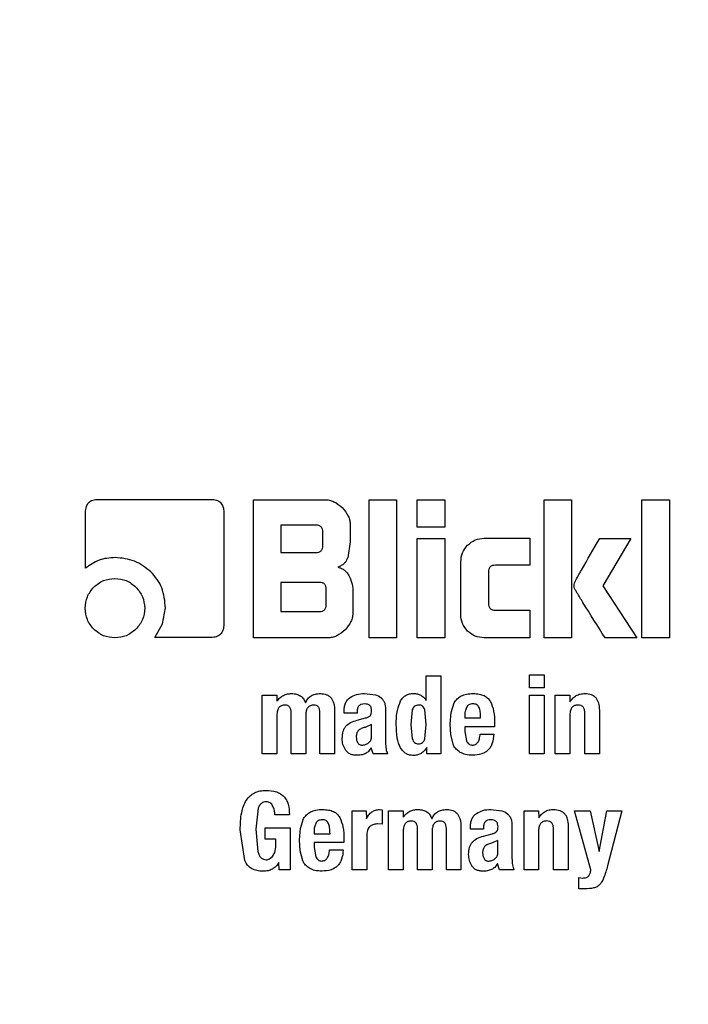
# Model space of a CAD drawing. Units: millimetres. Extents: x 0 to 210, y 0 to 297.
# Drawn here: x 128 to 128, y 205 to 206 of the extents above; entities that cross this region are included whole.
import ezdxf

# ---------------------------------------------------------------- set-up
doc = ezdxf.new("R2010")
doc.units = ezdxf.units.MM
doc.linetypes.add('SLD-Durchgehend', pattern=[0])
doc.styles.add('SLDTEXTSTYLE0', font='GOTHIC.TTF', dxfattribs={"width": 0.913})
doc.dimstyles.new('SLDDIMSTYLE3', dxfattribs={"dimtxt": 3.5, "dimasz": 3.302, "dimexe": 0, "dimexo": 0.0625, "dimgap": 0.875, "dimtad": 1, "dimdec": 0, "dimlfac": 20, "dimrnd": 1e-09, "dimzin": 12, "dimdsep": 46, "dimtxsty": 'SLDTEXTSTYLE0', "dimsah": 1, "dimcen": 0.09, "dimadec": 0, "dimazin": 3, "dimtol": 1, "dimtp": 3, "dimtm": 3, "dimtfac": 1, "dimtdec": 0, "dimtmove": 0, "dimatfit": 0, "dimfxl": 1, "dimfrac": 2, "dimtolj": 1, "dimarcsym": 0})

# ---------------------------------------------------------------- blocks, each defined once
blk = doc.blocks.new('_D_5')
at = {"color": 7, "linetype": 'SLD-Durchgehend', "lineweight": 0}
for p, q in [((113.25697, 210.67728), (113.25697, 227.63719)), ((125.9188, 210.67728), (112.25697, 210.67728)), ((113.25697, 200.92728), (113.25697, 210.67728)), ((127.2938, 200.92728), (112.25697, 200.92728)), ((113.25697, 200.92728), (113.25697, 194.57728))]:
    blk.add_line(p, q, dxfattribs=at)
at = {"color": 7, "linetype": 'SLD-Durchgehend', "lineweight": 18}
for points in [[(113.25697, 210.67728), (113.75697, 213.97928), (112.75697, 213.97928)], [(113.25697, 200.92728), (112.75697, 197.62528), (113.75697, 197.62528)]]:
    blk.add_solid(points, dxfattribs=at)
at = {"color": 7, "linetype": 'SLD-Durchgehend', "lineweight": 18, "char_height": 3.5, "attachment_point": 1, "rotation": 90, "style": 'SLDTEXTSTYLE0'}
for s, insert in [(' ±3', (108.78627, 221.19621)), ('195', (108.78627, 213.43788))]:
    blk.add_mtext(s, dxfattribs=dict(at, insert=insert))

msp = doc.modelspace()

# ---------------------------------------------------------------- linework, layer by layer
at = {"color": 7, "linetype": 'SLD-Durchgehend', "lineweight": 25}
for p, q in [((127.69838, 205.52763), (127.81229, 205.52763)), ((127.85545, 205.52728), (127.92751, 205.52728)), ((127.85545, 205.38728), (127.85545, 205.52728)), ((127.97246, 205.52728), (128.0004, 205.52728)), ((127.97246, 205.38728), (127.97246, 205.52728)), ((128.0004, 205.52728), (128.0004, 205.38728)), ((128.02133, 205.52728), (128.04927, 205.52728)), ((128.02133, 205.49927), (128.02133, 205.52728)), ((128.04927, 205.52728), (128.04927, 205.49927)), ((128.14969, 205.52728), (128.17764, 205.52728)), ((128.14969, 205.38728), (128.14969, 205.52728)), ((128.17764, 205.52728), (128.17764, 205.38728)), ((128.24881, 205.52728), (128.27675, 205.52728)), ((128.24881, 205.38728), (128.24881, 205.52728)), ((128.27675, 205.52728), (128.27675, 205.38728)), ((127.68544, 205.45777), (127.68544, 205.51455)), ((127.82544, 205.51448), (127.82544, 205.40091)), ((127.88312, 205.50147), (127.88312, 205.4738)), ((127.9187, 205.50147), (127.88312, 205.50147)), ((127.95339, 205.5014), (127.95339, 205.48461)), ((128.04927, 205.49927), (128.02133, 205.49927)), ((127.92572, 205.48082), (127.92572, 205.49452)), ((128.02133, 205.48805), (128.04927, 205.48805)), ((128.02133, 205.38728), (128.02133, 205.48805)), ((128.04927, 205.48805), (128.04927, 205.38728)), ((128.08912, 205.48819), (128.13524, 205.48819)), ((128.13524, 205.48819), (128.13524, 205.46086)), ((128.20607, 205.48812), (128.23752, 205.48812)), ((128.23752, 205.48812), (128.20937, 205.44014)), ((127.95339, 205.48461), (127.95086, 205.46836)), ((127.88312, 205.4738), (127.9187, 205.4738)), ((128.06538, 205.41103), (128.06538, 205.46437)), ((128.13524, 205.46086), (128.10048, 205.46086)), ((128.09332, 205.45384), (128.09332, 205.42232)), ((127.88312, 205.44352), (127.88312, 205.41392)), ((127.92221, 205.44352), (127.88312, 205.44352)), ((127.92916, 205.42087), (127.92916, 205.43657)), ((128.20937, 205.44014), (128.24372, 205.38728)), ((127.95621, 205.43306), (127.95621, 205.41316)), ((127.76336, 205.40132), (127.76641, 205.41757)), ((127.88312, 205.41392), (127.92221, 205.41392)), ((128.10048, 205.41537), (128.13524, 205.41537)), ((128.13524, 205.41537), (128.13524, 205.38728)), ((127.75551, 205.38763), (127.76336, 205.40132)), ((127.81229, 205.38763), (127.75551, 205.38763)), ((127.93033, 205.38728), (127.85545, 205.38728)), ((128.0004, 205.38728), (127.97246, 205.38728)), ((128.04927, 205.38728), (128.02133, 205.38728)), ((128.13524, 205.38728), (128.08912, 205.38728)), ((128.17764, 205.38728), (128.14969, 205.38728)), ((128.24372, 205.38728), (128.2115, 205.38728)), ((128.27675, 205.38728), (128.24881, 205.38728)), ((128.03045, 205.34878), (128.0452, 205.34878)), ((128.03045, 205.32377), (128.03045, 205.34878)), ((128.0452, 205.34878), (128.0452, 205.26978)), ((128.13511, 205.3497), (128.14986, 205.3497)), ((128.13511, 205.33663), (128.13511, 205.3497)), ((128.14986, 205.3497), (128.14986, 205.33663)), ((128.14986, 205.33663), (128.13511, 205.33663)), ((127.86439, 205.32933), (127.87907, 205.32933)), ((127.86439, 205.26978), (127.86439, 205.32933)), ((127.87907, 205.32933), (127.87922, 205.32319)), ((127.96787, 205.33087), (127.97894, 205.32962)), ((127.97894, 205.32962), (127.98284, 205.32809)), ((127.98284, 205.32809), (127.98543, 205.32571)), ((128.13511, 205.32928), (128.14986, 205.32928)), ((128.13511, 205.26978), (128.13511, 205.32928)), ((128.14986, 205.32928), (128.14986, 205.26978)), ((128.1611, 205.32933), (128.17578, 205.32933)), ((128.1611, 205.26978), (128.1611, 205.32933)), ((128.17578, 205.32933), (128.17593, 205.32232)), ((127.98864, 205.3201), (127.98927, 205.31663)), ((127.98927, 205.31663), (127.98927, 205.31258)), ((128.05552, 205.31172), (128.05879, 205.32156)), ((127.87915, 205.30896), (127.87915, 205.26978)), ((127.89363, 205.26978), (127.89363, 205.31139)), ((127.90843, 205.30896), (127.90843, 205.26978)), ((127.92281, 205.26978), (127.92281, 205.31139)), ((127.93761, 205.31307), (127.93761, 205.26978)), ((127.94718, 205.31101), (127.94718, 205.31242)), ((127.96047, 205.31101), (127.94718, 205.31101)), ((127.96047, 205.31269), (127.96047, 205.31101)), ((127.98927, 205.31258), (127.98927, 205.28124)), ((128.01632, 205.31428), (128.01483, 205.29956)), ((128.03045, 205.29956), (128.02898, 205.31425)), ((128.05465, 205.3001), (128.05552, 205.31172)), ((128.06941, 205.30858), (128.06941, 205.30626)), ((128.17586, 205.30928), (128.17586, 205.26978)), ((128.19099, 205.26978), (128.19099, 205.31085)), ((128.20579, 205.31393), (128.20579, 205.26978)), ((127.96042, 205.30383), (127.96906, 205.30615)), ((127.97511, 205.2995), (127.96841, 205.29654)), ((127.97511, 205.28778), (127.97511, 205.2995)), ((128.01483, 205.29956), (128.01632, 205.28489)), ((128.02897, 205.28492), (128.03045, 205.29956)), ((128.0552, 205.28892), (128.05465, 205.3001)), ((128.06941, 205.30626), (128.08551, 205.30626)), ((128.06941, 205.29723), (128.06941, 205.29242)), ((128.09967, 205.29723), (128.06941, 205.29723)), ((128.09967, 205.30064), (128.09967, 205.29723)), ((128.05788, 205.27867), (128.0552, 205.28892)), ((128.06941, 205.29242), (128.07111, 205.28299)), ((128.08508, 205.28978), (128.0988, 205.28978)), ((127.87915, 205.26978), (127.86439, 205.26978)), ((127.90843, 205.26978), (127.89363, 205.26978)), ((127.93761, 205.26978), (127.92281, 205.26978)), ((127.97668, 205.26978), (127.97463, 205.27594)), ((127.99111, 205.26978), (127.97668, 205.26978)), ((128.031, 205.26978), (128.03086, 205.2761)), ((128.0452, 205.26978), (128.031, 205.26978)), ((128.14986, 205.26978), (128.13511, 205.26978)), ((128.17586, 205.26978), (128.1611, 205.26978)), ((128.20579, 205.26978), (128.19099, 205.26978)), ((127.86026, 205.2147), (127.85777, 205.19346)), ((127.8919, 205.20778), (127.87715, 205.20778)), ((127.9555, 205.21183), (127.96969, 205.21183)), ((127.9555, 205.15228), (127.9555, 205.21183)), ((127.96969, 205.21183), (127.96984, 205.20377)), ((127.98316, 205.21332), (127.98587, 205.21313)), ((127.98587, 205.21313), (127.98587, 205.19854)), ((127.99235, 205.21183), (128.00703, 205.21183)), ((127.99235, 205.15228), (127.99235, 205.21183)), ((128.00703, 205.21183), (128.00717, 205.20569)), ((128.09583, 205.21337), (128.1069, 205.21212)), ((128.1069, 205.21212), (128.1108, 205.21059)), ((128.1108, 205.21059), (128.11339, 205.20821)), ((128.12944, 205.21183), (128.14412, 205.21183)), ((128.12944, 205.15228), (128.12944, 205.21183)), ((128.14412, 205.21183), (128.14426, 205.20482)), ((128.18039, 205.21183), (128.19633, 205.21183)), ((128.19709, 205.15228), (128.18039, 205.21183)), ((128.19633, 205.21183), (128.20541, 205.17066)), ((128.20541, 205.17066), (128.21314, 205.21183)), ((128.21314, 205.21183), (128.22843, 205.21183)), ((128.22843, 205.21183), (128.21406, 205.15628)), ((127.90298, 205.19422), (127.90625, 205.20406)), ((127.98587, 205.19854), (127.98122, 205.19875)), ((128.1166, 205.2026), (128.11723, 205.19913)), ((128.11723, 205.19913), (128.11723, 205.19508)), ((127.84669, 205.16148), (127.84208, 205.19265)), ((127.85777, 205.19346), (127.85984, 205.17081)), ((127.86747, 205.19476), (127.89276, 205.19476)), ((127.86747, 205.18314), (127.86747, 205.19476)), ((127.89276, 205.19476), (127.89276, 205.15228)), ((127.90211, 205.1826), (127.90298, 205.19422)), ((127.91686, 205.19108), (127.91686, 205.18876)), ((127.91686, 205.18876), (127.93297, 205.18876)), ((127.97025, 205.188), (127.97025, 205.15228)), ((128.0071, 205.19146), (128.0071, 205.15228)), ((128.02158, 205.15228), (128.02158, 205.19389)), ((128.03639, 205.19146), (128.03639, 205.15228)), ((128.05076, 205.15228), (128.05076, 205.19389)), ((128.06557, 205.19557), (128.06557, 205.15228)), ((128.07513, 205.19351), (128.07513, 205.19492)), ((128.08843, 205.19351), (128.07513, 205.19351)), ((128.08837, 205.18633), (128.09702, 205.18865)), ((128.08843, 205.19519), (128.08843, 205.19351)), ((128.11723, 205.19508), (128.11723, 205.16374)), ((128.14419, 205.19178), (128.14419, 205.15228)), ((128.15932, 205.15228), (128.15932, 205.19335)), ((128.17413, 205.19643), (128.17413, 205.15228)), ((127.87801, 205.18314), (127.86747, 205.18314)), ((127.87801, 205.17503), (127.87801, 205.18314)), ((127.90266, 205.17142), (127.90211, 205.1826)), ((127.91686, 205.17973), (127.91686, 205.17492)), ((127.94712, 205.17973), (127.91686, 205.17973)), ((127.94712, 205.18314), (127.94712, 205.17973)), ((128.10307, 205.182), (128.09637, 205.17904)), ((128.10307, 205.17028), (128.10307, 205.182)), ((127.87465, 205.16564), (127.87713, 205.16966)), ((127.87713, 205.16966), (127.87801, 205.17503)), ((127.90534, 205.16117), (127.90266, 205.17142)), ((127.91686, 205.17492), (127.91857, 205.16549)), ((127.93253, 205.17228), (127.94626, 205.17228)), ((127.87158, 205.16325), (127.87465, 205.16564)), ((127.88143, 205.15228), (127.88129, 205.15957)), ((128.10464, 205.15228), (128.10258, 205.15844)), ((127.89276, 205.15228), (127.88143, 205.15228)), ((127.97025, 205.15228), (127.9555, 205.15228)), ((128.0071, 205.15228), (127.99235, 205.15228)), ((128.03639, 205.15228), (128.02158, 205.15228)), ((128.06557, 205.15228), (128.05076, 205.15228)), ((128.11906, 205.15228), (128.10464, 205.15228)), ((128.14419, 205.15228), (128.12944, 205.15228)), ((128.17413, 205.15228), (128.15932, 205.15228)), ((128.18493, 205.14423), (128.18893, 205.14385)), ((128.18493, 205.13294), (128.18493, 205.14423)), ((128.19115, 205.13294), (128.18493, 205.13294))]:
    msp.add_line(p, q, dxfattribs=at)
for centre, radius, start, end in [((128.2938, 204.05228), 3.125, 0, 90.61413), ((128.29553, 204.0509), 2.71956, 269.96363, 88.90806), ((128.2938, 204.05228), 3.125, 132.70982, 0), ((128.2938, 204.05228), 2.08476, 138.58128, 270.1692)]:
    msp.add_arc(centre, radius, start, end, dxfattribs=at)
at = {"color": 8, "linetype": 'SLD-Durchgehend', "lineweight": 18}
for radius, start, end in [(2.33817, 270, 86.59169), (2.36701, 136.41771, 270.1692), (2.33817, 136.58215, 270)]:
    msp.add_arc((128.2938, 204.05228), radius, start, end, dxfattribs=at)
msp.add_open_spline([(128.29383, 200.9913), (128.16027, 200.99635), (127.89315, 201.00646), (127.49932, 201.08777), (127.11909, 201.21604), (126.75895, 201.39385), (126.42508, 201.61688), (126.12318, 201.88165), (125.85843, 202.18354), (125.63534, 202.51741), (125.45774, 202.87754), (125.32867, 203.25777), (125.25033, 203.6516), (125.22407, 204.05229), (125.25034, 204.45296), (125.32864, 204.84683), (125.45786, 205.22689), (125.63489, 205.58766), (125.86009, 205.91918), (126.05533, 206.15529), (126.18526, 206.26637), (126.21369, 206.29068)], degree=3, knots=[0, 0, 0, 0, 0.054704, 0.109409, 0.164113, 0.218817, 0.273522, 0.328226, 0.38293, 0.437635, 0.492339, 0.547043, 0.601748, 0.656452, 0.711156, 0.765861, 0.820565, 0.875269, 0.929973, 0.984678, 1, 1, 1, 1], dxfattribs=at)
at = {"color": 7, "linetype": 'SLD-Durchgehend', "lineweight": 25}
for points, knots in [([(128.2938, 201.33134), (128.1832, 201.33524), (127.95855, 201.34317), (127.62181, 201.4085), (127.31383, 201.50738), (127.04001, 201.63216), (126.80067, 201.772), (126.57512, 201.93654), (126.36641, 202.1249), (126.17805, 202.33361), (126.01352, 202.55916), (125.87365, 202.7985), (125.74901, 203.07232), (125.64948, 203.3803), (125.58656, 203.71704), (125.56612, 204.05229), (125.58655, 204.38754), (125.6495, 204.72427), (125.74898, 205.03229), (125.87374, 205.30598), (126.01321, 205.54577), (126.17929, 205.76964), (126.30824, 205.92151), (126.38634, 205.99126), (126.39466, 205.99869)], [0, 0, 0, 0, 0.051485, 0.104567, 0.159136, 0.201801, 0.244461, 0.288033, 0.331601, 0.375174, 0.418742, 0.461406, 0.504067, 0.55864, 0.611721, 0.663203, 0.714689, 0.76777, 0.822339, 0.865004, 0.907664, 0.951236, 0.994804, 1, 1, 1, 1]), ([(128.2938, 201.58565), (128.19362, 201.58918), (127.99014, 201.59635), (127.68513, 201.65547), (127.40617, 201.74496), (127.15814, 201.85787), (126.94133, 201.98441), (126.73698, 202.1333), (126.54786, 202.30375), (126.37713, 202.49262), (126.22795, 202.69674), (126.10105, 202.91337), (125.9879, 203.16123), (125.89742, 203.44006), (125.84002, 203.74499), (125.82107, 204.04863), (125.83912, 204.35232), (125.89561, 204.65742), (125.9853, 204.93649), (126.09762, 205.18478), (126.22422, 205.40143), (126.36649, 205.60036), (126.47657, 205.71791), (126.5287, 205.77358)], [0, 0, 0, 0, 0.051988, 0.105585, 0.160688, 0.203758, 0.246833, 0.290818, 0.334807, 0.378792, 0.422781, 0.465851, 0.508926, 0.564025, 0.617623, 0.669614, 0.721601, 0.7752, 0.830302, 0.873372, 0.916447, 0.960432, 1, 1, 1, 1]), ([(127.68544, 205.51455), (127.68555, 205.51648), (127.68571, 205.51924), (127.68715, 205.52248), (127.6886, 205.52438), (127.69048, 205.52584), (127.6937, 205.52732), (127.69645, 205.5275), (127.69838, 205.52763)], [0, 0, 0, 0, 0.273243, 0.390143, 0.500486, 0.610757, 0.727454, 1, 1, 1, 1]), ([(127.81229, 205.52763), (127.81425, 205.52752), (127.81704, 205.52735), (127.82031, 205.52588), (127.82222, 205.52441), (127.82369, 205.5225), (127.82516, 205.51923), (127.82532, 205.51644), (127.82544, 205.51448)], [0, 0, 0, 0, 0.273177, 0.389879, 0.5, 0.610121, 0.726823, 1, 1, 1, 1]), ([(127.92751, 205.52728), (127.92911, 205.52719), (127.93232, 205.52699), (127.93875, 205.52484), (127.94266, 205.52151), (127.94534, 205.51923)], [0, 0, 0, 0, 0.2399653, 0.4800182, 1, 1, 1, 1]), ([(127.94534, 205.51923), (127.94762, 205.51656), (127.95094, 205.51265), (127.9531, 205.50621), (127.95329, 205.50301), (127.95339, 205.5014)], [0, 0, 0, 0, 0.519982, 0.760035, 1, 1, 1, 1]), ([(127.92572, 205.49452), (127.92566, 205.49556), (127.92558, 205.49703), (127.92479, 205.49876), (127.924, 205.49977), (127.92298, 205.50055), (127.92124, 205.50133), (127.91975, 205.50141), (127.9187, 205.50147)], [0, 0, 0, 0, 0.271884, 0.388208, 0.498196, 0.608452, 0.725532, 1, 1, 1, 1]), ([(128.07231, 205.48118), (128.07475, 205.48323), (128.07963, 205.48731), (128.08596, 205.4879), (128.08912, 205.48819)], [0, 0, 0, 0, 0.5001155, 1, 1, 1, 1]), ([(128.18053, 205.44283), (128.18075, 205.4433), (128.18284, 205.44774), (128.19163, 205.46271), (128.19993, 205.47732), (128.20607, 205.48812)], [0, 0, 0, 0, 0.030178, 0.283158, 1, 1, 1, 1]), ([(127.9187, 205.4738), (127.91975, 205.47386), (127.92124, 205.47395), (127.92298, 205.47473), (127.92401, 205.47552), (127.92479, 205.47654), (127.92558, 205.47829), (127.92566, 205.47978), (127.92572, 205.48082)], [0, 0, 0, 0, 0.273177, 0.389879, 0.5, 0.610121, 0.726823, 1, 1, 1, 1]), ([(128.06538, 205.46437), (128.06567, 205.46753), (128.06625, 205.47385), (128.07029, 205.47874), (128.07231, 205.48118)], [0, 0, 0, 0, 0.499751, 1, 1, 1, 1]), ([(127.71531, 205.46865), (127.70977, 205.46823), (127.69879, 205.46741), (127.68986, 205.46096), (127.68544, 205.45777)], [0, 0, 0, 0, 0.5041269, 1, 1, 1, 1]), ([(127.75138, 205.45419), (127.74613, 205.45838), (127.73557, 205.46682), (127.72209, 205.46803), (127.71531, 205.46865)], [0, 0, 0, 0, 0.496364, 1, 1, 1, 1]), ([(127.95086, 205.46836), (127.95039, 205.46727), (127.94948, 205.46512), (127.94721, 205.46242), (127.94435, 205.46027), (127.9421, 205.45939), (127.94093, 205.45894)], [0, 0, 0, 0, 0.250127, 0.490826, 0.736304, 1, 1, 1, 1]), ([(127.94093, 205.45894), (127.94218, 205.45858), (127.94462, 205.45789), (127.94784, 205.45585), (127.95056, 205.45313), (127.95183, 205.45087), (127.95248, 205.44971)], [0, 0, 0, 0, 0.252575, 0.494514, 0.739307, 1, 1, 1, 1]), ([(128.10048, 205.46086), (128.09942, 205.4608), (128.0979, 205.46072), (128.09612, 205.45993), (128.09508, 205.45915), (128.09427, 205.45813), (128.09347, 205.45638), (128.09338, 205.45489), (128.09332, 205.45384)], [0, 0, 0, 0, 0.275719, 0.393167, 0.503554, 0.613415, 0.729373, 1, 1, 1, 1]), ([(127.69383, 205.43863), (127.69692, 205.44122), (127.7031, 205.44641), (127.71114, 205.44714), (127.71517, 205.44751)], [0, 0, 0, 0, 0.499131, 1, 1, 1, 1]), ([(127.71517, 205.44751), (127.71916, 205.44713), (127.72717, 205.44638), (127.73334, 205.44122), (127.73644, 205.43863)], [0, 0, 0, 0, 0.4981142, 1, 1, 1, 1]), ([(127.76641, 205.41757), (127.76573, 205.42451), (127.76473, 205.43476), (127.75818, 205.44683), (127.75366, 205.45172), (127.75138, 205.45419)], [0, 0, 0, 0, 0.508857, 0.751615, 1, 1, 1, 1]), ([(127.95248, 205.44971), (127.95357, 205.4471), (127.9558, 205.44177), (127.95607, 205.436), (127.95621, 205.43306)], [0, 0, 0, 0, 0.488879, 1, 1, 1, 1]), ([(127.68509, 205.41736), (127.68546, 205.42135), (127.68619, 205.42934), (127.69128, 205.43553), (127.69383, 205.43863)], [0, 0, 0, 0, 0.4998767, 1, 1, 1, 1]), ([(127.73644, 205.43863), (127.73903, 205.43553), (127.74419, 205.42936), (127.74494, 205.42135), (127.74532, 205.41736)], [0, 0, 0, 0, 0.501886, 1, 1, 1, 1]), ([(127.92916, 205.43657), (127.9291, 205.4376), (127.92902, 205.43908), (127.92824, 205.44081), (127.92746, 205.44182), (127.92645, 205.4426), (127.92472, 205.44337), (127.92325, 205.44346), (127.92221, 205.44352)], [0, 0, 0, 0, 0.273177, 0.389879, 0.5, 0.610121, 0.726823, 1, 1, 1, 1]), ([(128.1806, 205.43739), (128.18032, 205.43831), (128.17978, 205.44012), (128.18028, 205.44194), (128.18053, 205.44283)], [0, 0, 0, 0, 0.509107, 1, 1, 1, 1]), ([(128.2115, 205.38728), (128.20394, 205.39923), (128.19433, 205.41441), (128.18442, 205.4307), (128.1816, 205.43541), (128.18085, 205.43689), (128.1806, 205.43739)], [0, 0, 0, 0, 0.720483, 0.915322, 0.971412, 1, 1, 1, 1]), ([(127.69383, 205.39603), (127.69128, 205.39911), (127.68616, 205.40531), (127.68545, 205.41333), (127.68509, 205.41736)], [0, 0, 0, 0, 0.497371, 1, 1, 1, 1]), ([(127.74532, 205.41736), (127.74495, 205.41334), (127.74422, 205.4053), (127.73903, 205.39911), (127.73644, 205.39603)], [0, 0, 0, 0, 0.500869, 1, 1, 1, 1]), ([(127.92221, 205.41392), (127.92325, 205.41398), (127.92472, 205.41407), (127.92645, 205.41484), (127.92746, 205.41562), (127.92824, 205.41663), (127.92902, 205.41836), (127.9291, 205.41984), (127.92916, 205.42087)], [0, 0, 0, 0, 0.273177, 0.389879, 0.5, 0.610121, 0.726823, 1, 1, 1, 1]), ([(128.09332, 205.42232), (128.09338, 205.42128), (128.09347, 205.4198), (128.09427, 205.41807), (128.09508, 205.41706), (128.09612, 205.41629), (128.0979, 205.41551), (128.09942, 205.41543), (128.10048, 205.41537)], [0, 0, 0, 0, 0.269331, 0.384912, 0.494643, 0.605167, 0.722994, 1, 1, 1, 1]), ([(127.95621, 205.41316), (127.95612, 205.41155), (127.95592, 205.40833), (127.95377, 205.40187), (127.95044, 205.39795), (127.94816, 205.39527)], [0, 0, 0, 0, 0.240687, 0.480987, 1, 1, 1, 1]), ([(128.0723, 205.3942), (128.07028, 205.39664), (128.06623, 205.40153), (128.06566, 205.40786), (128.06538, 205.41103)], [0, 0, 0, 0, 0.498161, 1, 1, 1, 1]), ([(127.82544, 205.40091), (127.82532, 205.39894), (127.82516, 205.39612), (127.82369, 205.39281), (127.82222, 205.39088), (127.82031, 205.38939), (127.81704, 205.3879), (127.81425, 205.38774), (127.81229, 205.38763)], [0, 0, 0, 0, 0.274542, 0.391643, 0.501907, 0.611888, 0.72819, 1, 1, 1, 1]), ([(127.71517, 205.38728), (127.71114, 205.38764), (127.70312, 205.38835), (127.69692, 205.39348), (127.69383, 205.39603)], [0, 0, 0, 0, 0.502629, 1, 1, 1, 1]), ([(127.73644, 205.39603), (127.73334, 205.39348), (127.72715, 205.38838), (127.71916, 205.38765), (127.71517, 205.38728)], [0, 0, 0, 0, 0.500123, 1, 1, 1, 1]), ([(127.94816, 205.39527), (127.9455, 205.39301), (127.94159, 205.3897), (127.93516, 205.38757), (127.93194, 205.38738), (127.93033, 205.38728)], [0, 0, 0, 0, 0.517827, 0.75843, 1, 1, 1, 1]), ([(128.08912, 205.38728), (128.08595, 205.38757), (128.07962, 205.38813), (128.07473, 205.39218), (128.0723, 205.3942)], [0, 0, 0, 0, 0.501834, 1, 1, 1, 1]), ([(127.87922, 205.32319), (127.88018, 205.32437), (127.88204, 205.32666), (127.8857, 205.32912), (127.88981, 205.33062), (127.89272, 205.33076), (127.89422, 205.33082)], [0, 0, 0, 0, 0.259947, 0.503017, 0.744506, 1, 1, 1, 1]), ([(127.89422, 205.33082), (127.89588, 205.33071), (127.899, 205.3305), (127.9032, 205.32862), (127.90644, 205.32549), (127.90757, 205.32276), (127.90816, 205.32133)], [0, 0, 0, 0, 0.2739181, 0.5141574, 0.7467244, 1, 1, 1, 1]), ([(127.90816, 205.32133), (127.90888, 205.32279), (127.91025, 205.32558), (127.91379, 205.3287), (127.91825, 205.33055), (127.92151, 205.33071), (127.92324, 205.3308)], [0, 0, 0, 0, 0.253336, 0.487502, 0.728396, 1, 1, 1, 1]), ([(127.92324, 205.3308), (127.9254, 205.33062), (127.92852, 205.33037), (127.93206, 205.32836), (127.93414, 205.32636), (127.93573, 205.32379), (127.93733, 205.31938), (127.93749, 205.31568), (127.93761, 205.31307)], [0, 0, 0, 0, 0.24591, 0.355045, 0.462895, 0.576211, 0.700859, 1, 1, 1, 1]), ([(127.94718, 205.31242), (127.94724, 205.31399), (127.94735, 205.31695), (127.94853, 205.32102), (127.95046, 205.32445), (127.95239, 205.32605), (127.95334, 205.32683)], [0, 0, 0, 0, 0.28878, 0.542253, 0.773625, 1, 1, 1, 1]), ([(127.95334, 205.32683), (127.95548, 205.32802), (127.95999, 205.33053), (127.96515, 205.33075), (127.96787, 205.33087)], [0, 0, 0, 0, 0.47338, 1, 1, 1, 1]), ([(128.00446, 205.32355), (128.00521, 205.32467), (128.00667, 205.32686), (128.00986, 205.32923), (128.01362, 205.33066), (128.01633, 205.3308), (128.01775, 205.33087)], [0, 0, 0, 0, 0.2533891, 0.4917352, 0.734453, 1, 1, 1, 1]), ([(128.01775, 205.33087), (128.01901, 205.33078), (128.02149, 205.33062), (128.02498, 205.32919), (128.02807, 205.32691), (128.02963, 205.32484), (128.03045, 205.32377)], [0, 0, 0, 0, 0.249758, 0.488859, 0.733802, 1, 1, 1, 1]), ([(128.05879, 205.32156), (128.0597, 205.32292), (128.06157, 205.32572), (128.06444, 205.32747), (128.06592, 205.32837)], [0, 0, 0, 0, 0.4874047, 1, 1, 1, 1]), ([(128.06592, 205.32837), (128.06768, 205.32909), (128.07156, 205.33068), (128.07576, 205.33076), (128.07805, 205.3308)], [0, 0, 0, 0, 0.455263, 1, 1, 1, 1]), ([(128.07805, 205.3308), (128.08006, 205.33071), (128.08378, 205.33054), (128.08882, 205.329), (128.09292, 205.32644), (128.09459, 205.32391), (128.09542, 205.32267)], [0, 0, 0, 0, 0.298224, 0.552759, 0.779397, 1, 1, 1, 1]), ([(128.17593, 205.32232), (128.17683, 205.32362), (128.17858, 205.32613), (128.18224, 205.32888), (128.18648, 205.33058), (128.18952, 205.33077), (128.19109, 205.33087)], [0, 0, 0, 0, 0.259625, 0.501069, 0.741949, 1, 1, 1, 1]), ([(128.19109, 205.33087), (128.19326, 205.33072), (128.19639, 205.33051), (128.19999, 205.32861), (128.20211, 205.32671), (128.20375, 205.32424), (128.20541, 205.32002), (128.20564, 205.31645), (128.20579, 205.31393)], [0, 0, 0, 0, 0.251548, 0.362341, 0.470758, 0.583483, 0.7065, 1, 1, 1, 1]), ([(127.88741, 205.31911), (127.88619, 205.31903), (127.88442, 205.31891), (127.88241, 205.31778), (127.88122, 205.31664), (127.8803, 205.31516), (127.87936, 205.31261), (127.87924, 205.31047), (127.87915, 205.30896)], [0, 0, 0, 0, 0.242019, 0.350059, 0.457576, 0.571339, 0.697111, 1, 1, 1, 1]), ([(127.89363, 205.31139), (127.89358, 205.31252), (127.8935, 205.31413), (127.89281, 205.31604), (127.89213, 205.31716), (127.89123, 205.31804), (127.8897, 205.31891), (127.88835, 205.31903), (127.88741, 205.31911)], [0, 0, 0, 0, 0.299293, 0.424091, 0.537556, 0.645497, 0.754606, 1, 1, 1, 1]), ([(127.91665, 205.31911), (127.91542, 205.31903), (127.91365, 205.31892), (127.91164, 205.31778), (127.91045, 205.31664), (127.90955, 205.31516), (127.90862, 205.31261), (127.90851, 205.31047), (127.90843, 205.30896)], [0, 0, 0, 0, 0.242652, 0.350674, 0.458026, 0.571571, 0.69716, 1, 1, 1, 1]), ([(127.92281, 205.31139), (127.92276, 205.31252), (127.92268, 205.31413), (127.922, 205.31604), (127.92132, 205.31716), (127.92043, 205.31804), (127.91891, 205.31891), (127.91757, 205.31903), (127.91665, 205.31911)], [0, 0, 0, 0, 0.3003843, 0.425519, 0.5391262, 0.6469793, 0.7557717, 1, 1, 1, 1]), ([(127.96782, 205.32033), (127.96672, 205.32026), (127.96515, 205.32016), (127.96333, 205.3193), (127.96226, 205.31844), (127.96144, 205.31733), (127.96062, 205.31543), (127.96053, 205.31382), (127.96047, 205.31269)], [0, 0, 0, 0, 0.268463, 0.383919, 0.493713, 0.604437, 0.722525, 1, 1, 1, 1]), ([(127.97514, 205.31312), (127.9751, 205.3142), (127.97503, 205.31574), (127.97423, 205.31754), (127.97341, 205.31859), (127.97234, 205.3194), (127.97049, 205.3202), (127.96892, 205.32028), (127.96782, 205.32033)], [0, 0, 0, 0, 0.270572, 0.386017, 0.495284, 0.605253, 0.722682, 1, 1, 1, 1]), ([(127.98543, 205.32571), (127.98614, 205.32491), (127.98759, 205.32327), (127.98828, 205.32118), (127.98864, 205.3201)], [0, 0, 0, 0, 0.482549, 1, 1, 1, 1]), ([(128.00004, 205.29956), (128.00009, 205.30437), (128.00016, 205.31266), (128.00319, 205.32033), (128.00446, 205.32355)], [0, 0, 0, 0, 0.581405, 1, 1, 1, 1]), ([(128.02261, 205.31917), (128.02188, 205.31912), (128.02047, 205.31903), (128.01858, 205.31803), (128.01713, 205.3164), (128.0166, 205.31502), (128.01632, 205.31428)], [0, 0, 0, 0, 0.254443, 0.486477, 0.725869, 1, 1, 1, 1]), ([(128.02663, 205.31805), (128.02607, 205.31838), (128.02484, 205.3191), (128.0234, 205.31915), (128.02261, 205.31917)], [0, 0, 0, 0, 0.45121, 1, 1, 1, 1]), ([(128.02898, 205.31425), (128.02872, 205.31503), (128.02822, 205.31648), (128.02714, 205.31755), (128.02663, 205.31805)], [0, 0, 0, 0, 0.534851, 1, 1, 1, 1]), ([(128.07113, 205.31669), (128.07061, 205.31541), (128.06954, 205.31282), (128.06945, 205.31001), (128.06941, 205.30858)], [0, 0, 0, 0, 0.4912479, 1, 1, 1, 1]), ([(128.07751, 205.32041), (128.0768, 205.32037), (128.07544, 205.32027), (128.0736, 205.31954), (128.07209, 205.31834), (128.07146, 205.31725), (128.07113, 205.31669)], [0, 0, 0, 0, 0.274093, 0.518596, 0.753206, 1, 1, 1, 1]), ([(128.08389, 205.31679), (128.08358, 205.31736), (128.08299, 205.31846), (128.08149, 205.31966), (128.07961, 205.32034), (128.07824, 205.32039), (128.07751, 205.32041)], [0, 0, 0, 0, 0.244377, 0.475963, 0.720451, 1, 1, 1, 1]), ([(128.08551, 205.30626), (128.08549, 205.3083), (128.08545, 205.3119), (128.08436, 205.31532), (128.08389, 205.31679)], [0, 0, 0, 0, 0.568688, 1, 1, 1, 1]), ([(128.09542, 205.32267), (128.09667, 205.31953), (128.09949, 205.31247), (128.0996, 205.30486), (128.09967, 205.30064)], [0, 0, 0, 0, 0.445238, 1, 1, 1, 1]), ([(128.18418, 205.3192), (128.18293, 205.31911), (128.18113, 205.31897), (128.17907, 205.31785), (128.17787, 205.31673), (128.17695, 205.31529), (128.17602, 205.31282), (128.17592, 205.31075), (128.17586, 205.30928)], [0, 0, 0, 0, 0.250403, 0.360748, 0.468923, 0.581682, 0.705029, 1, 1, 1, 1]), ([(128.19099, 205.31085), (128.19093, 205.31209), (128.19085, 205.31385), (128.19009, 205.31594), (128.18934, 205.31715), (128.18836, 205.31809), (128.18667, 205.31903), (128.1852, 205.31913), (128.18418, 205.3192)], [0, 0, 0, 0, 0.300159, 0.424871, 0.538006, 0.645526, 0.75432, 1, 1, 1, 1]), ([(127.96906, 205.30615), (127.97006, 205.30644), (127.97185, 205.30697), (127.97327, 205.30818), (127.97389, 205.30872)], [0, 0, 0, 0, 0.5570211, 1, 1, 1, 1]), ([(127.97389, 205.30872), (127.97408, 205.30897), (127.97449, 205.30951), (127.97502, 205.31099), (127.97509, 205.31223), (127.97514, 205.31312)], [0, 0, 0, 0, 0.202584, 0.43144, 1, 1, 1, 1]), ([(127.94533, 205.28524), (127.94549, 205.2877), (127.9457, 205.2912), (127.9473, 205.29539), (127.94848, 205.29698), (127.94905, 205.29774)], [0, 0, 0, 0, 0.55463, 0.786977, 1, 1, 1, 1]), ([(127.94905, 205.29774), (127.95054, 205.29905), (127.95383, 205.30197), (127.95808, 205.30317), (127.96042, 205.30383)], [0, 0, 0, 0, 0.451464, 1, 1, 1, 1]), ([(128.01775, 205.26809), (128.01634, 205.26816), (128.01363, 205.26829), (128.00985, 205.26981), (128.00669, 205.27237), (128.0031, 205.27748), (128.00039, 205.28682), (128.00017, 205.29492), (128.00004, 205.29956)], [0, 0, 0, 0, 0.103557, 0.199541, 0.295946, 0.400672, 0.657288, 1, 1, 1, 1]), ([(127.96841, 205.29654), (127.96706, 205.2962), (127.96458, 205.29558), (127.96197, 205.29375), (127.96062, 205.29194), (127.95966, 205.28984), (127.95956, 205.28807), (127.9595, 205.28686)], [0, 0, 0, 0, 0.287176, 0.526488, 0.638652, 0.75199, 1, 1, 1, 1]), ([(127.9595, 205.28686), (127.95957, 205.28579), (127.95969, 205.28376), (127.96056, 205.28192), (127.96097, 205.28105)], [0, 0, 0, 0, 0.528128, 1, 1, 1, 1]), ([(127.97196, 205.28078), (127.97243, 205.28119), (127.97339, 205.282), (127.97437, 205.28367), (127.97499, 205.28562), (127.97507, 205.28703), (127.97511, 205.28778)], [0, 0, 0, 0, 0.234219, 0.469156, 0.720174, 1, 1, 1, 1]), ([(128.07697, 205.27861), (128.07754, 205.27863), (128.07863, 205.27867), (128.08018, 205.2792), (128.08152, 205.2801), (128.0831, 205.28188), (128.08451, 205.28518), (128.08487, 205.28812), (128.08508, 205.28978)], [0, 0, 0, 0, 0.110211, 0.212938, 0.314648, 0.421991, 0.674079, 1, 1, 1, 1]), ([(128.0988, 205.28978), (128.09855, 205.28659), (128.09819, 205.28204), (128.09573, 205.27673), (128.09333, 205.27362), (128.09024, 205.27122), (128.085, 205.26881), (128.08053, 205.26853), (128.0774, 205.26834)], [0, 0, 0, 0, 0.27516, 0.393014, 0.504026, 0.614445, 0.730618, 1, 1, 1, 1]), ([(127.94858, 205.27377), (127.94762, 205.27557), (127.9457, 205.27916), (127.94545, 205.28322), (127.94533, 205.28524)], [0, 0, 0, 0, 0.502795, 1, 1, 1, 1]), ([(127.96097, 205.28105), (127.96122, 205.28067), (127.96172, 205.27992), (127.96279, 205.27911), (127.96406, 205.27861), (127.96497, 205.27856), (127.96544, 205.27854)], [0, 0, 0, 0, 0.255743, 0.49509, 0.737033, 1, 1, 1, 1]), ([(127.96544, 205.27854), (127.96659, 205.27864), (127.96894, 205.27885), (127.97094, 205.28013), (127.97196, 205.28078)], [0, 0, 0, 0, 0.487185, 1, 1, 1, 1]), ([(127.98927, 205.28124), (127.98929, 205.279), (127.98933, 205.27508), (127.99057, 205.27138), (127.99111, 205.26978)], [0, 0, 0, 0, 0.570569, 1, 1, 1, 1]), ([(128.01632, 205.28489), (128.0166, 205.28413), (128.01714, 205.28271), (128.01858, 205.28102), (128.02048, 205.27999), (128.02188, 205.27989), (128.02261, 205.27983)], [0, 0, 0, 0, 0.278514, 0.519523, 0.749908, 1, 1, 1, 1]), ([(128.02261, 205.27983), (128.02336, 205.27989), (128.02479, 205.27998), (128.02672, 205.28102), (128.02817, 205.28272), (128.02869, 205.28415), (128.02897, 205.28492)], [0, 0, 0, 0, 0.253586, 0.484684, 0.724136, 1, 1, 1, 1]), ([(128.06473, 205.2712), (128.06327, 205.27222), (128.06044, 205.27421), (128.05872, 205.27721), (128.05788, 205.27867)], [0, 0, 0, 0, 0.515745, 1, 1, 1, 1]), ([(128.07111, 205.28299), (128.07142, 205.28234), (128.07199, 205.28111), (128.07336, 205.27967), (128.07507, 205.27877), (128.07632, 205.27866), (128.07697, 205.27861)], [0, 0, 0, 0, 0.275901, 0.518803, 0.751601, 1, 1, 1, 1]), ([(127.95966, 205.26828), (127.95845, 205.26836), (127.95617, 205.2685), (127.95302, 205.26958), (127.95039, 205.2713), (127.94918, 205.27295), (127.94858, 205.27377)], [0, 0, 0, 0, 0.28049, 0.530077, 0.763863, 1, 1, 1, 1]), ([(127.96856, 205.26987), (127.96721, 205.26938), (127.96433, 205.26835), (127.96128, 205.26831), (127.95966, 205.26828)], [0, 0, 0, 0, 0.471058, 1, 1, 1, 1]), ([(127.97463, 205.27594), (127.9738, 205.2746), (127.97226, 205.27208), (127.96974, 205.27057), (127.96856, 205.26987)], [0, 0, 0, 0, 0.534542, 1, 1, 1, 1]), ([(128.03086, 205.2761), (128.03007, 205.27489), (128.02856, 205.27259), (128.0254, 205.27001), (128.02174, 205.26839), (128.0191, 205.2682), (128.01775, 205.26809)], [0, 0, 0, 0, 0.266755, 0.510365, 0.748504, 1, 1, 1, 1]), ([(128.0774, 205.26834), (128.07496, 205.2684), (128.07053, 205.2685), (128.06653, 205.27036), (128.06473, 205.2712)], [0, 0, 0, 0, 0.550853, 1, 1, 1, 1]), ([(127.84208, 205.19265), (127.84222, 205.19853), (127.84247, 205.20889), (127.84652, 205.22082), (127.85179, 205.22724), (127.85648, 205.23048), (127.86205, 205.23242), (127.86604, 205.23261), (127.86812, 205.23271)], [0, 0, 0, 0, 0.324985, 0.572773, 0.678371, 0.779861, 0.884782, 1, 1, 1, 1]), ([(127.86812, 205.23271), (127.87172, 205.2325), (127.87685, 205.23218), (127.88283, 205.22938), (127.8863, 205.22659), (127.88895, 205.22296), (127.89155, 205.21674), (127.89176, 205.21148), (127.8919, 205.20778)], [0, 0, 0, 0, 0.269837, 0.385224, 0.494601, 0.60478, 0.722435, 1, 1, 1, 1]), ([(127.86834, 205.22112), (127.86745, 205.22106), (127.86572, 205.22095), (127.86337, 205.21963), (127.86148, 205.21749), (127.86069, 205.21568), (127.86026, 205.2147)], [0, 0, 0, 0, 0.237996, 0.465631, 0.711834, 1, 1, 1, 1]), ([(127.87509, 205.2168), (127.87473, 205.21745), (127.87404, 205.21869), (127.87244, 205.22009), (127.8705, 205.22096), (127.86908, 205.22106), (127.86834, 205.22112)], [0, 0, 0, 0, 0.260507, 0.499767, 0.739151, 1, 1, 1, 1]), ([(127.87715, 205.20778), (127.87706, 205.20934), (127.87689, 205.21247), (127.87569, 205.21536), (127.87509, 205.2168)], [0, 0, 0, 0, 0.5003837, 1, 1, 1, 1]), ([(127.90625, 205.20406), (127.90716, 205.20542), (127.90903, 205.20822), (127.9119, 205.20997), (127.91337, 205.21087)], [0, 0, 0, 0, 0.4874038, 1, 1, 1, 1]), ([(127.91337, 205.21087), (127.91514, 205.21159), (127.91902, 205.21318), (127.92322, 205.21326), (127.92551, 205.2133)], [0, 0, 0, 0, 0.455263, 1, 1, 1, 1]), ([(127.92551, 205.2133), (127.92751, 205.21321), (127.93123, 205.21304), (127.93628, 205.2115), (127.94038, 205.20894), (127.94205, 205.20641), (127.94288, 205.20517)], [0, 0, 0, 0, 0.298224, 0.552759, 0.779397, 1, 1, 1, 1]), ([(127.96984, 205.20377), (127.97058, 205.20519), (127.972, 205.20786), (127.97516, 205.21096), (127.97896, 205.21293), (127.98174, 205.21319), (127.98316, 205.21332)], [0, 0, 0, 0, 0.275798, 0.520564, 0.754373, 1, 1, 1, 1]), ([(128.00717, 205.20569), (128.00814, 205.20687), (128.01, 205.20916), (128.01365, 205.21162), (128.01777, 205.21312), (128.02068, 205.21326), (128.02218, 205.21332)], [0, 0, 0, 0, 0.259948, 0.503017, 0.744507, 1, 1, 1, 1]), ([(128.02218, 205.21332), (128.02384, 205.21321), (128.02696, 205.213), (128.03116, 205.21112), (128.0344, 205.20799), (128.03553, 205.20526), (128.03612, 205.20383)], [0, 0, 0, 0, 0.273918, 0.514157, 0.746724, 1, 1, 1, 1]), ([(128.03612, 205.20383), (128.03683, 205.20529), (128.0382, 205.20808), (128.04175, 205.2112), (128.0462, 205.21305), (128.04947, 205.21321), (128.0512, 205.2133)], [0, 0, 0, 0, 0.2533367, 0.4875023, 0.7283963, 1, 1, 1, 1]), ([(128.0512, 205.2133), (128.05336, 205.21312), (128.05647, 205.21287), (128.06002, 205.21086), (128.0621, 205.20886), (128.06369, 205.20629), (128.06528, 205.20188), (128.06545, 205.19818), (128.06557, 205.19557)], [0, 0, 0, 0, 0.24591, 0.355045, 0.462895, 0.576211, 0.700859, 1, 1, 1, 1]), ([(128.07513, 205.19492), (128.07519, 205.19649), (128.07531, 205.19945), (128.07648, 205.20352), (128.07841, 205.20695), (128.08034, 205.20855), (128.0813, 205.20933)], [0, 0, 0, 0, 0.288779, 0.542253, 0.773625, 1, 1, 1, 1]), ([(128.0813, 205.20933), (128.08344, 205.21052), (128.08795, 205.21303), (128.09311, 205.21325), (128.09583, 205.21337)], [0, 0, 0, 0, 0.47338, 1, 1, 1, 1]), ([(128.11339, 205.20821), (128.11409, 205.20741), (128.11555, 205.20577), (128.11624, 205.20368), (128.1166, 205.2026)], [0, 0, 0, 0, 0.482546, 1, 1, 1, 1]), ([(128.14426, 205.20482), (128.14517, 205.20612), (128.14692, 205.20863), (128.15057, 205.21138), (128.15481, 205.21308), (128.15786, 205.21327), (128.15943, 205.21337)], [0, 0, 0, 0, 0.259625, 0.501069, 0.741949, 1, 1, 1, 1]), ([(128.15943, 205.21337), (128.1616, 205.21322), (128.16473, 205.21301), (128.16832, 205.21111), (128.17045, 205.20921), (128.17208, 205.20674), (128.17375, 205.20252), (128.17397, 205.19895), (128.17413, 205.19643)], [0, 0, 0, 0, 0.251548, 0.36234, 0.470757, 0.583482, 0.706499, 1, 1, 1, 1]), ([(127.91859, 205.19919), (127.91807, 205.19791), (127.917, 205.19532), (127.91691, 205.19251), (127.91686, 205.19108)], [0, 0, 0, 0, 0.491249, 1, 1, 1, 1]), ([(127.92497, 205.20291), (127.92425, 205.20287), (127.9229, 205.20277), (127.92106, 205.20204), (127.91955, 205.20084), (127.91892, 205.19975), (127.91859, 205.19919)], [0, 0, 0, 0, 0.274092, 0.518596, 0.753206, 1, 1, 1, 1]), ([(127.93134, 205.19929), (127.93104, 205.19986), (127.93045, 205.20096), (127.92895, 205.20216), (127.92707, 205.20284), (127.9257, 205.20289), (127.92497, 205.20291)], [0, 0, 0, 0, 0.244377, 0.475962, 0.72045, 1, 1, 1, 1]), ([(127.93297, 205.18876), (127.93294, 205.1908), (127.93291, 205.1944), (127.93181, 205.19782), (127.93134, 205.19929)], [0, 0, 0, 0, 0.568687, 1, 1, 1, 1]), ([(127.94288, 205.20517), (127.94413, 205.20203), (127.94695, 205.19497), (127.94706, 205.18736), (127.94712, 205.18314)], [0, 0, 0, 0, 0.445238, 1, 1, 1, 1]), ([(127.98122, 205.19875), (127.97991, 205.19866), (127.97727, 205.19846), (127.975, 205.19711), (127.97387, 205.19643)], [0, 0, 0, 0, 0.499141, 1, 1, 1, 1]), ([(128.01537, 205.20161), (128.01415, 205.20153), (128.01238, 205.20141), (128.01037, 205.20028), (128.00918, 205.19914), (128.00826, 205.19766), (128.00732, 205.19511), (128.00719, 205.19297), (128.0071, 205.19146)], [0, 0, 0, 0, 0.2420194, 0.3500588, 0.4575764, 0.5713394, 0.6971112, 1, 1, 1, 1]), ([(128.02158, 205.19389), (128.02153, 205.19502), (128.02146, 205.19663), (128.02077, 205.19854), (128.02008, 205.19966), (128.01918, 205.20054), (128.01765, 205.20141), (128.0163, 205.20153), (128.01537, 205.20161)], [0, 0, 0, 0, 0.299293, 0.424091, 0.537556, 0.645497, 0.754606, 1, 1, 1, 1]), ([(128.0446, 205.20161), (128.04338, 205.20153), (128.04161, 205.20142), (128.0396, 205.20028), (128.03841, 205.19914), (128.0375, 205.19766), (128.03658, 205.19511), (128.03647, 205.19297), (128.03639, 205.19146)], [0, 0, 0, 0, 0.242652, 0.350674, 0.458026, 0.571571, 0.69716, 1, 1, 1, 1]), ([(128.05076, 205.19389), (128.05071, 205.19502), (128.05064, 205.19663), (128.04996, 205.19854), (128.04928, 205.19966), (128.04839, 205.20054), (128.04687, 205.20141), (128.04553, 205.20153), (128.0446, 205.20161)], [0, 0, 0, 0, 0.300384, 0.425519, 0.539126, 0.64698, 0.755772, 1, 1, 1, 1]), ([(128.09577, 205.20283), (128.09468, 205.20276), (128.09311, 205.20266), (128.09129, 205.2018), (128.09022, 205.20094), (128.0894, 205.19983), (128.08858, 205.19793), (128.08849, 205.19632), (128.08843, 205.19519)], [0, 0, 0, 0, 0.2684632, 0.3839187, 0.493713, 0.6044368, 0.7225254, 1, 1, 1, 1]), ([(128.1031, 205.19562), (128.10305, 205.1967), (128.10299, 205.19824), (128.10218, 205.20004), (128.10137, 205.20109), (128.10029, 205.2019), (128.09845, 205.2027), (128.09688, 205.20278), (128.09577, 205.20283)], [0, 0, 0, 0, 0.270572, 0.386017, 0.495284, 0.605253, 0.722682, 1, 1, 1, 1]), ([(128.15251, 205.2017), (128.15126, 205.20161), (128.14946, 205.20147), (128.14741, 205.20035), (128.1462, 205.19923), (128.14528, 205.19779), (128.14436, 205.19532), (128.14426, 205.19325), (128.14419, 205.19178)], [0, 0, 0, 0, 0.250403, 0.360748, 0.468923, 0.581682, 0.705029, 1, 1, 1, 1]), ([(128.15932, 205.19335), (128.15926, 205.19459), (128.15919, 205.19635), (128.15843, 205.19844), (128.15768, 205.19965), (128.15669, 205.20059), (128.15501, 205.20153), (128.15353, 205.20163), (128.15251, 205.2017)], [0, 0, 0, 0, 0.300158, 0.424871, 0.538006, 0.645525, 0.75432, 1, 1, 1, 1]), ([(127.97387, 205.19643), (127.97333, 205.19598), (127.97223, 205.19506), (127.97064, 205.19224), (127.97041, 205.18975), (127.97025, 205.188)], [0, 0, 0, 0, 0.220374, 0.450805, 1, 1, 1, 1]), ([(128.09702, 205.18865), (128.09802, 205.18894), (128.09981, 205.18947), (128.10122, 205.19068), (128.10185, 205.19122)], [0, 0, 0, 0, 0.5570225, 1, 1, 1, 1]), ([(128.10185, 205.19122), (128.10204, 205.19147), (128.10244, 205.19201), (128.10297, 205.19349), (128.10305, 205.19473), (128.1031, 205.19562)], [0, 0, 0, 0, 0.202583, 0.431439, 1, 1, 1, 1]), ([(128.07329, 205.16774), (128.07344, 205.1702), (128.07366, 205.1737), (128.07525, 205.17789), (128.07644, 205.17948), (128.07701, 205.18024)], [0, 0, 0, 0, 0.554629, 0.786976, 1, 1, 1, 1]), ([(128.07701, 205.18024), (128.07849, 205.18155), (128.08179, 205.18447), (128.08604, 205.18567), (128.08837, 205.18633)], [0, 0, 0, 0, 0.451464, 1, 1, 1, 1]), ([(128.09637, 205.17904), (128.09501, 205.1787), (128.09253, 205.17808), (128.08993, 205.17625), (128.08858, 205.17444), (128.08761, 205.17234), (128.08752, 205.17057), (128.08746, 205.16936)], [0, 0, 0, 0, 0.287176, 0.526488, 0.638652, 0.75199, 1, 1, 1, 1]), ([(127.85984, 205.17081), (127.86023, 205.16955), (127.86094, 205.16724), (127.86287, 205.16442), (127.86547, 205.16261), (127.86744, 205.16243), (127.86845, 205.16233)], [0, 0, 0, 0, 0.302476, 0.551477, 0.77234, 1, 1, 1, 1]), ([(127.92443, 205.16111), (127.925, 205.16113), (127.92609, 205.16117), (127.92763, 205.1617), (127.92898, 205.1626), (127.93056, 205.16438), (127.93197, 205.16768), (127.93233, 205.17062), (127.93253, 205.17228)], [0, 0, 0, 0, 0.110211, 0.212938, 0.314648, 0.421991, 0.674079, 1, 1, 1, 1]), ([(127.94626, 205.17228), (127.94601, 205.16909), (127.94564, 205.16454), (127.94319, 205.15923), (127.94078, 205.15612), (127.93769, 205.15372), (127.93246, 205.15131), (127.92798, 205.15103), (127.92486, 205.15084)], [0, 0, 0, 0, 0.27516, 0.393014, 0.504026, 0.614446, 0.730618, 1, 1, 1, 1]), ([(128.07654, 205.15627), (128.07557, 205.15807), (128.07365, 205.16166), (128.07341, 205.16572), (128.07329, 205.16774)], [0, 0, 0, 0, 0.502796, 1, 1, 1, 1]), ([(128.08746, 205.16936), (128.08752, 205.16829), (128.08765, 205.16626), (128.08851, 205.16442), (128.08892, 205.16355)], [0, 0, 0, 0, 0.528128, 1, 1, 1, 1]), ([(128.09991, 205.16328), (128.10039, 205.16369), (128.10134, 205.1645), (128.10233, 205.16617), (128.10294, 205.16812), (128.10303, 205.16953), (128.10307, 205.17028)], [0, 0, 0, 0, 0.234219, 0.469156, 0.720175, 1, 1, 1, 1]), ([(127.86515, 205.15073), (127.86301, 205.15086), (127.85899, 205.15109), (127.85355, 205.15318), (127.84921, 205.15666), (127.84754, 205.15985), (127.84669, 205.16148)], [0, 0, 0, 0, 0.282682, 0.528782, 0.759464, 1, 1, 1, 1]), ([(127.88129, 205.15957), (127.88035, 205.1582), (127.87854, 205.15556), (127.87466, 205.15269), (127.87011, 205.15096), (127.86685, 205.15081), (127.86515, 205.15073)], [0, 0, 0, 0, 0.255736, 0.495146, 0.737122, 1, 1, 1, 1]), ([(127.86845, 205.16233), (127.86896, 205.16238), (127.87006, 205.16248), (127.87105, 205.16299), (127.87158, 205.16325)], [0, 0, 0, 0, 0.465615, 1, 1, 1, 1]), ([(127.91219, 205.1537), (127.91073, 205.15472), (127.90789, 205.15671), (127.90617, 205.15971), (127.90534, 205.16117)], [0, 0, 0, 0, 0.515745, 1, 1, 1, 1]), ([(127.91857, 205.16549), (127.91887, 205.16484), (127.91944, 205.16361), (127.92082, 205.16217), (127.92252, 205.16127), (127.92378, 205.16116), (127.92443, 205.16111)], [0, 0, 0, 0, 0.275901, 0.518804, 0.751602, 1, 1, 1, 1]), ([(128.08892, 205.16355), (128.08918, 205.16317), (128.08968, 205.16242), (128.09075, 205.16161), (128.09201, 205.16111), (128.09292, 205.16106), (128.0934, 205.16104)], [0, 0, 0, 0, 0.255743, 0.49509, 0.737033, 1, 1, 1, 1]), ([(128.0934, 205.16104), (128.09454, 205.16114), (128.0969, 205.16135), (128.09889, 205.16263), (128.09991, 205.16328)], [0, 0, 0, 0, 0.487185, 1, 1, 1, 1]), ([(128.10258, 205.15844), (128.10176, 205.1571), (128.10022, 205.15458), (128.09769, 205.15307), (128.09652, 205.15237)], [0, 0, 0, 0, 0.5345405, 1, 1, 1, 1]), ([(128.11723, 205.16374), (128.11725, 205.1615), (128.11729, 205.15758), (128.11853, 205.15388), (128.11906, 205.15228)], [0, 0, 0, 0, 0.5705709, 1, 1, 1, 1]), ([(127.92486, 205.15084), (127.92242, 205.1509), (127.91799, 205.151), (127.91399, 205.15286), (127.91219, 205.1537)], [0, 0, 0, 0, 0.550853, 1, 1, 1, 1]), ([(128.08762, 205.15078), (128.08641, 205.15086), (128.08412, 205.151), (128.08098, 205.15208), (128.07834, 205.1538), (128.07714, 205.15545), (128.07654, 205.15627)], [0, 0, 0, 0, 0.28049, 0.530078, 0.763864, 1, 1, 1, 1]), ([(128.09652, 205.15237), (128.09516, 205.15188), (128.09229, 205.15085), (128.08923, 205.15081), (128.08762, 205.15078)], [0, 0, 0, 0, 0.471059, 1, 1, 1, 1]), ([(128.19509, 205.14612), (128.19561, 205.14697), (128.19678, 205.14885), (128.19698, 205.15107), (128.19709, 205.15228)], [0, 0, 0, 0, 0.451103, 1, 1, 1, 1]), ([(128.21406, 205.15628), (128.21288, 205.15208), (128.21128, 205.14641), (128.20838, 205.13993), (128.20668, 205.13787), (128.20595, 205.13699)], [0, 0, 0, 0, 0.620867, 0.838685, 1, 1, 1, 1]), ([(128.18893, 205.14385), (128.19019, 205.14393), (128.19197, 205.14404), (128.19404, 205.14504), (128.19474, 205.14577), (128.19509, 205.14612)], [0, 0, 0, 0, 0.552411, 0.782847, 1, 1, 1, 1]), ([(128.20595, 205.13699), (128.20511, 205.13631), (128.20332, 205.13488), (128.19831, 205.13307), (128.19413, 205.13299), (128.19115, 205.13294)], [0, 0, 0, 0, 0.206316, 0.434912, 1, 1, 1, 1])]:
    msp.add_open_spline(points, degree=3, knots=knots, dxfattribs=at)

# ---------------------------------------------------------------- dimensions: what is measured, and where the dimension line sits
at = {"color": 7, "linetype": 'SLD-Durchgehend', "lineweight": 18}
dim = msp.add_linear_dim(base=(113.25697, 210.67728), p1=(128.2938, 200.92728), p2=(126.9188, 210.67728), angle=90, dimstyle='SLDDIMSTYLE3', dxfattribs=at)
dim.commit()
dim.dimension.update_dxf_attribs({"geometry": '_D_5', "text_midpoint": (113.25697, 220.53753), "dimtype": 160})

doc.saveas('drawing.dxf')
